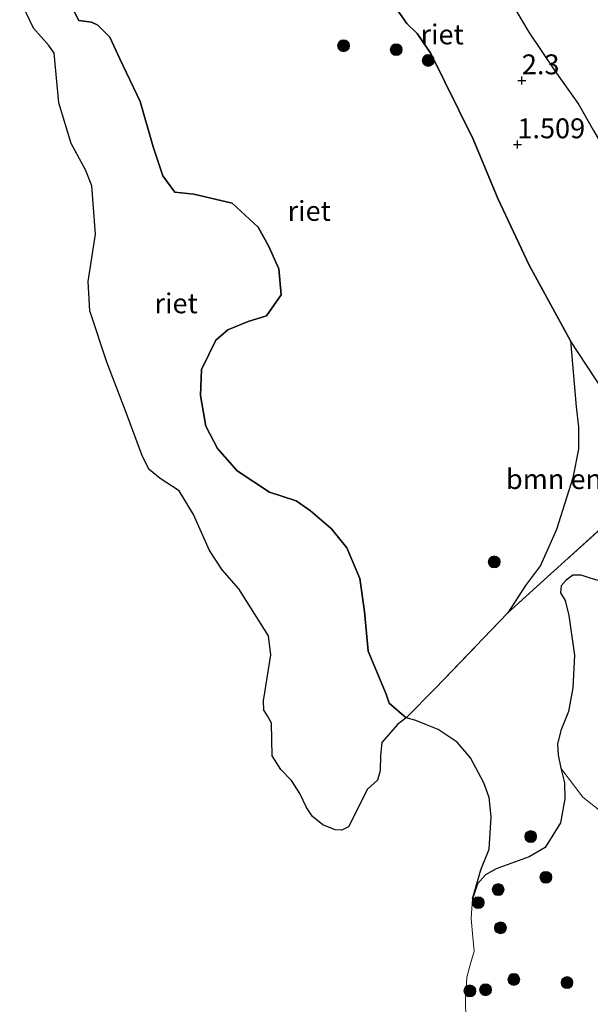
# Model space of a CAD drawing. Units: metres. Extents: x 139998 to 150008, y 412500 to 418753.
# Drawn here: x 141016 to 141088, y 418454 to 418578 of the extents above; entities that cross this region are included whole.
import ezdxf
from ezdxf.enums import TextEntityAlignment as Align

# ---------------------------------------------------------------- set-up
doc = ezdxf.new("R2010")
doc.units = ezdxf.units.M
doc.linetypes.add('IE-TERREINAFSCHEIDING', pattern=[10, 8, -2])
doc.layers.get('0').update_dxf_attribs({"lineweight": 25})
for name, color, linetype, lineweight in [('B-ME-GR-BOMENSTRUIKEN-GV-B6', 93, 'Continuous', 18), ('B-ME-GR-BOOM-S-B1', 93, 'Continuous', 18), ('B-ME-GW-HOOGTEPUNT-S-B1', 10, 'Continuous', 25), ('B-ME-GW-KRUINLIJN-L-B1', 93, 'Continuous', 18), ('B-ME-GW-TEENLIJN-L-B1', 93, 'Continuous', 18), ('B-ME-IE-GRASLAND-GV-B6', 93, 'Continuous', 18), ('B-ME-IE-GRONDWERKLIJN-GROND_INGERICHT-GV-B6', 253, 'Continuous', 18), ('B-ME-IE-MOERAS-GV-B6', 10, 'Continuous', 25), ('B-ME-IE-RIET-GV-B6', 10, 'Continuous', 25), ('B-ME-IE-TERREINAFSCHEIDING-RASTERHEKWERK-L-B1', 8, 'IE-TERREINAFSCHEIDING', 18), ('B-ME-OB-WATERLIJN-L-B1', 133, 'OB-WATERLIJN', 18), ('B-ME-OG-WATER-GV-B6', 153, 'Continuous', 18)]:
    doc.layers.add(name, color=color, linetype=linetype, lineweight=lineweight)
doc.styles.add('NLCS-ISO', font='NLCS-ISO.TTF')
doc.linetypes.add('OB-WATERLIJN', pattern='A,10,[32,NLCS.SHX,S=2,R=0,X=0,Y=0],-12', length=22)

# ---------------------------------------------------------------- blocks, each defined once
blk = doc.blocks.new('boom')
blk.add_hatch(color=256).paths.add_polyline_path([(-0.75, 0, 1), (0.75, 0, 1)])
blk.add_circle((0, 0), 0.75)
blk = doc.blocks.new('hoogtepunt')
for p, q in [((-0.5, 0), (0.5, 0)), ((0, 0.5), (0, -0.5))]:
    blk.add_line(p, q)

msp = doc.modelspace()

# ---------------------------------------------------------------- linework, layer by layer
at = {"layer": 'B-ME-GR-BOMENSTRUIKEN-GV-B6'}
msp.add_polyline3d([(141100.99, 418524.15, 1), (141077.7, 418502.99, 1), (141079.92, 418506.46, 1), (141081.82, 418508.96, 1), (141083.81, 418513.49, 1), (141085.88, 418520, 1), (141086.57, 418523.62, 1), (141086.59, 418526.41, 1), (141086.29, 418528.92, 1), (141085.58, 418537.26, 1), (141089.68, 418531.01, 1), (141100.99, 418524.15, 1)], dxfattribs=at)
at = {"layer": 'B-ME-GW-KRUINLIJN-L-B1'}
msp.add_polyline3d([(141112.73, 418535.29, 3.41), (141110.49, 418536.67, 3.44), (141107.96, 418538.54, 3.46), (141104.03, 418542.09, 3.42), (141100.05, 418546.22, 3.54), (141095.54, 418551.75, 3.6), (141092.94, 418555.64, 3.59), (141090.78, 418559.73, 3.52), (141088.47, 418563.72, 3.54), (141086.58, 418567.02, 3.29), (141083.61, 418571.21, 3.5), (141080.32, 418576.07, 3.62), (141078.75, 418578.75, 3.59)], dxfattribs=at)
at = {"layer": 'B-ME-GW-TEENLIJN-L-B1'}
for points in [[(141124.37, 418500.56, 1), (141122.43, 418501.65, 1), (141120.78, 418503.23, 1), (141119.37, 418504.98, 1), (141117.13, 418508.48, 1), (141110.38, 418516.9, 1), (141106.3, 418520.58, 1), (141100.99, 418524.15, 1), (141089.68, 418531.01, 1), (141085.58, 418537.26, 1), (141080.38, 418546.75, 1), (141076.43, 418555.16, 1), (141073.35, 418562.63, 1), (141067.99, 418573.4, 1), (141066.28, 418575.91, 1), (141064.99, 418577.19, 1), (141060.29, 418583.89, 1.14), (141056.48, 418589.2, 1.29), (141049.28, 418597.43, 1.29), (141042.19, 418605.73, 1.48), (141037.88, 418610.18, 1.45), (141035.97, 418611.26, 1.4), (141033.72, 418611.5, 1.4), (141017.84, 418609.77, 1)], [(141091.14, 418476.61, 1.34), (141087.11, 418479.81, 1.1), (141084.36, 418483.46, 1), (141084.04, 418485.11, 1), (141083.93, 418486.47, 1), (141084.35, 418488.21, 1), (141085.32, 418490.6, 1), (141085.89, 418493.57, 1), (141086.08, 418497.69, 1), (141085.38, 418502.66, 1), (141084.91, 418504.57, 1), (141084.34, 418505.54, 1), (141084.41, 418506.41, 1), (141085.03, 418507.13, 1), (141085.86, 418507.77, 1), (141086.94, 418507.74, 1), (141088.05, 418507.36, 1), (141089.64, 418506.9, 1)]]:
    msp.add_polyline3d(points, dxfattribs=at)
at = {"layer": 'B-ME-IE-GRASLAND-GV-B6'}
for points in [[(141091.14, 418476.61, 1.34), (141087.11, 418479.81, 1.1), (141084.36, 418483.46, 1), (141084.04, 418485.11, 1), (141083.93, 418486.47, 1), (141084.35, 418488.21, 1), (141085.32, 418490.6, 1), (141085.89, 418493.57, 1), (141086.08, 418497.69, 1), (141085.38, 418502.66, 1), (141084.91, 418504.57, 1), (141084.34, 418505.54, 1), (141084.41, 418506.41, 1), (141085.03, 418507.13, 1), (141085.86, 418507.77, 1), (141086.94, 418507.74, 1), (141088.05, 418507.36, 1), (141089.64, 418506.9, 1)], [(141072.4, 418451.87, 1), (141072.36, 418454.39, 1), (141072.52, 418457.15, 1), (141072.96, 418458.71, 1), (141073.48, 418460.45, 1), (141073.29, 418462.2, 1), (141073.09, 418464.56, 1), (141073.26, 418467.04, 1), (141073.88, 418468.92, 1), (141074.87, 418470.04, 1), (141076.23, 418470.78, 1), (141080.38, 418472.31, 1), (141082.41, 418473.49, 1), (141084.32, 418476.57, 1), (141084.87, 418479.59, 1), (141084.83, 418481.6, 1), (141084.36, 418483.46, 1), (141087.11, 418479.81, 1.1), (141091.14, 418476.61, 1.34)]]:
    msp.add_polyline3d(points, dxfattribs=at)
at = {"layer": 'B-ME-IE-GRONDWERKLIJN-GROND_INGERICHT-GV-B6'}
msp.add_polyline3d([(141093.91, 418589.29, 3.3), (141101.91, 418566.25, 3.52), (141111.18, 418539.61, 3.65), (141112.73, 418535.29, 3.41), (141110.49, 418536.67, 3.44), (141107.96, 418538.54, 3.46), (141104.03, 418542.09, 3.42), (141100.05, 418546.22, 3.54), (141095.54, 418551.75, 3.6), (141092.94, 418555.64, 3.59), (141090.78, 418559.73, 3.52), (141088.47, 418563.72, 3.54), (141086.58, 418567.02, 3.29), (141083.61, 418571.21, 3.5), (141080.32, 418576.07, 3.62), (141078.75, 418578.75, 3.59)], dxfattribs=at)
at = {"layer": 'B-ME-IE-MOERAS-GV-B6'}
msp.add_polyline3d([(141089.64, 418506.9, 1), (141088.05, 418507.36, 1), (141086.94, 418507.74, 1), (141085.86, 418507.77, 1), (141085.03, 418507.13, 1), (141084.41, 418506.41, 1), (141084.34, 418505.54, 1), (141084.91, 418504.57, 1), (141085.38, 418502.66, 1), (141086.08, 418497.69, 1), (141085.89, 418493.57, 1), (141085.32, 418490.6, 1), (141084.35, 418488.21, 1), (141083.93, 418486.47, 1), (141084.04, 418485.11, 1), (141084.36, 418483.46, 1), (141084.83, 418481.6, 1), (141084.87, 418479.59, 1), (141084.32, 418476.57, 1), (141082.41, 418473.49, 1), (141080.38, 418472.31, 1), (141076.23, 418470.78, 1), (141074.87, 418470.04, 1), (141073.88, 418468.92, 1), (141073.26, 418467.04, 1), (141074.32, 418470.66, 1), (141075.34, 418473.28, 1), (141075.6, 418477.34, 1), (141075.34, 418479.78, 1), (141074.66, 418481.63, 1), (141073, 418484.76, 1), (141071.32, 418486.75, 1), (141068.95, 418488.32, 1), (141067.48, 418488.91, 1), (141066.13, 418489.45, 1), (141064.91, 418489.8, 1), (141068.56, 418493.49, 1), (141077.7, 418502.99, 1), (141100.99, 418524.15, 1)], dxfattribs=at)
at = {"layer": 'B-ME-IE-RIET-GV-B6'}
for points in [[(141104.03, 418542.09, 3.42), (141110.18, 418532.14, 2.92), (141112.63, 418527.21, 2.47), (141113.95, 418523.79, 2.4), (141100.99, 418524.15, 1), (141089.68, 418531.01, 1), (141085.58, 418537.26, 1), (141080.38, 418546.75, 1), (141076.43, 418555.16, 1), (141073.35, 418562.63, 1), (141067.99, 418573.4, 1), (141066.28, 418575.91, 1), (141064.99, 418577.19, 1), (141060.29, 418583.89, 1.14)], [(141060.29, 418583.89, 1.14), (141064.99, 418577.19, 1), (141066.28, 418575.91, 1), (141067.99, 418573.4, 1), (141073.35, 418562.63, 1), (141076.43, 418555.16, 1), (141080.38, 418546.75, 1), (141085.58, 418537.26, 1)], [(141064.91, 418489.8, 1), (141063.81, 418488.94, 1), (141061.84, 418486.69, 1), (141061.68, 418485.04, 1), (141061.63, 418483.16, 1), (141061.29, 418481.96, 1), (141060.04, 418480.84, 1), (141057.65, 418476.1, 1), (141056.83, 418475.68, 1), (141055.96, 418475.7, 1), (141054.42, 418476.33, 1), (141053.11, 418477.4, 1), (141052.36, 418478.51, 1), (141051.54, 418480.27, 1), (141050.47, 418481.93, 1), (141049.15, 418483.31, 1), (141048.07, 418485.03, 1), (141047.98, 418489.12, 1), (141047.46, 418490.06, 1), (141047.02, 418490.75, 1), (141046.98, 418491.92, 1), (141047.87, 418497.71, 1), (141047.59, 418500.11, 1), (141043.86, 418506.04, 1), (141041.75, 418508.43, 1), (141040.15, 418510.84, 1), (141038.17, 418515.37, 1), (141036.34, 418518.36, 1), (141033.95, 418519.92, 1), (141032.6, 418521.06, 1), (141031.75, 418522.69, 1), (141029.61, 418528.41, 1), (141027.24, 418534.56, 1), (141025.12, 418541, 1), (141024.9, 418544.72, 1), (141025.83, 418550.67, 1), (141025.38, 418556.73, 1), (141024.56, 418558.77, 1), (141022.77, 418562.07, 1), (141021.21, 418567.19, 1), (141020.64, 418573.45, 1), (141019.97, 418574.4, 1), (141018.02, 418576.59, 1), (141016.29, 418580.33, 1)], [(141022.87, 418579.28, 1), (141023.75, 418577.56, 1), (141025.32, 418577.35, 1), (141026.13, 418576.95, 1), (141027.63, 418575.47, 1), (141028.89, 418572.74, 1), (141031.46, 418567.37, 1), (141033.07, 418561.65, 1), (141034.31, 418558.01, 1), (141035.8, 418555.96, 1), (141038.19, 418555.7, 1), (141043.02, 418554.57, 1), (141046.27, 418551.56, 1), (141047.62, 418549.1, 1), (141048.91, 418546.28, 1), (141049.18, 418543.02, 1), (141047.34, 418540.39, 1), (141045.03, 418539.67, 1), (141042.48, 418538.62, 1), (141040.96, 418537.33, 1), (141039.17, 418533.65, 1), (141039.05, 418530.37, 1), (141039.71, 418526.52, 1), (141041.17, 418523.71, 1), (141043.65, 418520.9, 1), (141047.7, 418518.21, 1), (141051.05, 418517.11, 1), (141052.89, 418515.85, 1), (141055.5, 418513.6, 1), (141057.44, 418511.2, 1), (141059.06, 418507.35, 1), (141059.65, 418503.18, 1), (141060.13, 418498.18, 1), (141062.39, 418492.77, 1), (141062.76, 418491.64, 1), (141064.91, 418489.8, 1)], [(141085.58, 418537.26, 1), (141086.29, 418528.92, 1), (141086.59, 418526.41, 1), (141086.57, 418523.62, 1), (141085.88, 418520, 1), (141083.81, 418513.49, 1), (141081.82, 418508.96, 1), (141079.92, 418506.46, 1), (141077.7, 418502.99, 1), (141068.56, 418493.49, 1), (141064.91, 418489.8, 1), (141062.76, 418491.64, 1), (141062.39, 418492.77, 1), (141060.13, 418498.18, 1), (141059.65, 418503.18, 1), (141059.06, 418507.35, 1), (141057.44, 418511.2, 1), (141055.5, 418513.6, 1), (141052.89, 418515.85, 1), (141051.05, 418517.11, 1), (141047.7, 418518.21, 1), (141043.65, 418520.9, 1), (141041.17, 418523.71, 1), (141039.71, 418526.52, 1), (141039.05, 418530.37, 1), (141039.17, 418533.65, 1), (141040.96, 418537.33, 1), (141042.48, 418538.62, 1), (141045.03, 418539.67, 1), (141047.34, 418540.39, 1), (141049.18, 418543.02, 1), (141048.91, 418546.28, 1), (141047.62, 418549.1, 1), (141046.27, 418551.56, 1), (141043.02, 418554.57, 1), (141038.19, 418555.7, 1), (141035.8, 418555.96, 1), (141034.31, 418558.01, 1), (141033.07, 418561.65, 1), (141031.46, 418567.37, 1), (141028.89, 418572.74, 1), (141027.63, 418575.47, 1), (141026.13, 418576.95, 1), (141025.32, 418577.35, 1), (141023.75, 418577.56, 1), (141022.87, 418579.28, 1)], [(141078.75, 418578.75, 3.59), (141080.32, 418576.07, 3.62), (141083.61, 418571.21, 3.5), (141086.58, 418567.02, 3.29), (141088.47, 418563.72, 3.54), (141090.78, 418559.73, 3.52), (141092.94, 418555.64, 3.59), (141095.54, 418551.75, 3.6), (141100.05, 418546.22, 3.54), (141104.03, 418542.09, 3.42)]]:
    msp.add_polyline3d(points, dxfattribs=at)
at = {"layer": 'B-ME-IE-TERREINAFSCHEIDING-RASTERHEKWERK-L-B1'}
msp.add_polyline3d([(141061.84, 418486.69, 1), (141063.81, 418488.94, 1), (141064.91, 418489.8, 1), (141068.56, 418493.49, 1), (141077.7, 418502.99, 1), (141100.99, 418524.15, 1), (141113.95, 418523.79, 2.4), (141119.5, 418515.25, 1.93)], dxfattribs=at)
at = {"layer": 'B-ME-OB-WATERLIJN-L-B1'}
msp.add_polyline3d([(141022.87, 418579.28, 1), (141023.75, 418577.56, 1), (141025.32, 418577.35, 1), (141026.13, 418576.95, 1), (141027.63, 418575.47, 1), (141028.89, 418572.74, 1), (141031.46, 418567.37, 1), (141033.07, 418561.65, 1), (141034.31, 418558.01, 1), (141035.8, 418555.96, 1), (141038.19, 418555.7, 1), (141043.02, 418554.57, 1), (141046.27, 418551.56, 1), (141047.62, 418549.1, 1), (141048.91, 418546.28, 1), (141049.18, 418543.02, 1), (141047.34, 418540.39, 1), (141045.03, 418539.67, 1), (141042.48, 418538.62, 1), (141040.96, 418537.33, 1), (141039.17, 418533.65, 1), (141039.05, 418530.37, 1), (141039.71, 418526.52, 1), (141041.17, 418523.71, 1), (141043.65, 418520.9, 1), (141047.7, 418518.21, 1), (141051.05, 418517.11, 1), (141052.89, 418515.85, 1), (141055.5, 418513.6, 1), (141057.44, 418511.2, 1), (141059.06, 418507.35, 1), (141059.65, 418503.18, 1), (141060.13, 418498.18, 1), (141062.39, 418492.77, 1), (141062.76, 418491.64, 1), (141064.91, 418489.8, 1), (141066.13, 418489.45, 1), (141067.48, 418488.91, 1), (141068.95, 418488.32, 1), (141071.32, 418486.75, 1), (141073, 418484.76, 1), (141074.66, 418481.63, 1), (141075.34, 418479.78, 1), (141075.6, 418477.34, 1), (141075.34, 418473.28, 1), (141074.32, 418470.66, 1), (141073.26, 418467.04, 1), (141073.09, 418464.56, 1), (141073.29, 418462.2, 1), (141073.48, 418460.45, 1), (141072.96, 418458.71, 1), (141072.52, 418457.15, 1), (141072.36, 418454.39, 1), (141072.4, 418451.87, 1)], dxfattribs=at)
at = {"layer": 'B-ME-OG-WATER-GV-B6'}
msp.add_polyline3d([(141016.29, 418580.33, 1), (141018.02, 418576.59, 1), (141019.97, 418574.4, 1), (141020.64, 418573.45, 1), (141021.21, 418567.19, 1), (141022.77, 418562.07, 1), (141024.56, 418558.77, 1), (141025.38, 418556.73, 1), (141025.83, 418550.67, 1), (141024.9, 418544.72, 1), (141025.12, 418541, 1), (141027.24, 418534.56, 1), (141029.61, 418528.41, 1), (141031.75, 418522.69, 1), (141032.6, 418521.06, 1), (141033.95, 418519.92, 1), (141036.34, 418518.36, 1), (141038.17, 418515.37, 1), (141040.15, 418510.84, 1), (141041.75, 418508.43, 1), (141043.86, 418506.04, 1), (141047.59, 418500.11, 1), (141047.87, 418497.71, 1), (141046.98, 418491.92, 1), (141047.02, 418490.75, 1), (141047.46, 418490.06, 1), (141047.98, 418489.12, 1), (141048.07, 418485.03, 1), (141049.15, 418483.31, 1), (141050.47, 418481.93, 1), (141051.54, 418480.27, 1), (141052.36, 418478.51, 1), (141053.11, 418477.4, 1), (141054.42, 418476.33, 1), (141055.96, 418475.7, 1), (141056.83, 418475.68, 1), (141057.65, 418476.1, 1), (141060.04, 418480.84, 1), (141061.29, 418481.96, 1), (141061.63, 418483.16, 1), (141061.68, 418485.04, 1), (141061.84, 418486.69, 1), (141063.81, 418488.94, 1), (141064.91, 418489.8, 1), (141066.13, 418489.45, 1), (141067.48, 418488.91, 1), (141068.95, 418488.32, 1), (141071.32, 418486.75, 1), (141073, 418484.76, 1), (141074.66, 418481.63, 1), (141075.34, 418479.78, 1), (141075.6, 418477.34, 1), (141075.34, 418473.28, 1), (141074.32, 418470.66, 1), (141073.26, 418467.04, 1), (141073.09, 418464.56, 1), (141073.29, 418462.2, 1), (141073.48, 418460.45, 1), (141072.96, 418458.71, 1), (141072.52, 418457.15, 1), (141072.36, 418454.39, 1), (141072.4, 418451.87, 1)], dxfattribs=at)

# ---------------------------------------------------------------- block references
at = {"layer": 'B-ME-GR-BOOM-S-B1', "rotation": 90}
for p in [(141057.04, 418574.37, 1.05), (141063.66, 418573.88, 1.05), (141067.69, 418572.53, 1.05), (141075.99, 418509.42, 1), (141080.57, 418474.86, 1.34), (141082.48, 418469.73, 1.38), (141076.48, 418468.19, 1.08), (141073.98, 418466.54, 1), (141076.76, 418463.37, 1.19), (141078.45, 418456.88, 1.5), (141072.92, 418455.43, 1.12), (141074.9, 418455.58, 1.25), (141085.14, 418456.48, 1.97)]:
    msp.add_blockref('boom', p, dxfattribs=at)
at = {"layer": 'B-ME-GW-HOOGTEPUNT-S-B1', "rotation": 90}
for p in [(141079.46, 418570, 2.3), (141079.46, 418570, 2.3), (141078.9, 418561.95, 1.51), (141078.9, 418561.95, 1.51)]:
    msp.add_blockref('hoogtepunt', p, dxfattribs=at)

# ---------------------------------------------------------------- texts
at = {"layer": 'B-ME-GR-BOMENSTRUIKEN-GV-B6', "ltscale": 0.2, "style": 'NLCS-ISO'}
msp.add_text('bmn en strkn', height=2.5, dxfattribs=at).set_placement((141087.97, 418519.84), align=Align.MIDDLE_CENTER)
at = {"layer": 'B-ME-GW-HOOGTEPUNT-S-B1', "ltscale": 0.2, "style": 'NLCS-ISO'}
for s, p in [('2.3', (141079.46, 418570, 2.3)), ('2.3', (141079.46, 418570, 2.3)), ('1.509', (141078.9, 418561.95, 1.51)), ('1.509', (141078.9, 418561.95, 1.51))]:
    msp.add_text(s, height=2.5, dxfattribs=at).set_placement(p, align=Align.BOTTOM_LEFT)
at = {"layer": 'B-ME-IE-RIET-GV-B6', "ltscale": 0.2, "style": 'NLCS-ISO'}
for p in [(141069.43, 418575.8), (141052.71, 418553.59), (141035.97, 418541.96)]:
    msp.add_text('riet', height=2.5, dxfattribs=at).set_placement(p, align=Align.MIDDLE_CENTER)

doc.saveas('drawing.dxf')
